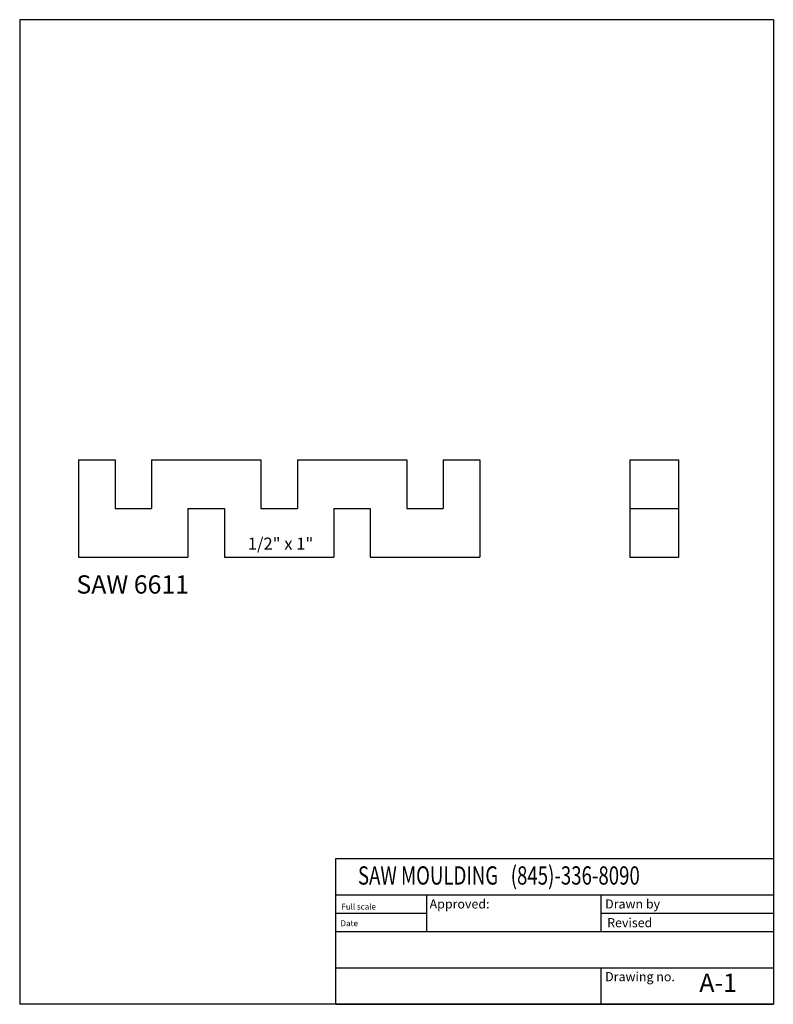
# Model space of a CAD drawing. Units: inches. Extents: x 17.9 to 25.6, y 2.9 to 13.
import ezdxf

# ---------------------------------------------------------------- set-up
doc = ezdxf.new("R2010")
doc.units = ezdxf.units.IN
doc.header["$MEASUREMENT"] = 0
doc.styles.add('ARCSTYLE', font='archstyl.shx', dxfattribs={"width": 0.75, "height": 0.125})
doc.styles.add('ARIAL', font='arl.shx')
doc.styles.get("Standard").update_dxf_attribs({"font": 'ARIAL.TTF'})

msp = doc.modelspace()

# ---------------------------------------------------------------- linework, layer by layer
for p, q in [((17.882, 13.008), (17.882, 2.883)), ((25.632, 13.008), (17.882, 13.008)), ((25.632, 13.008), (25.632, 2.883)), ((18.487, 8.482), (18.862, 8.482)), ((18.487, 8.482), (18.487, 7.482)), ((18.862, 8.482), (18.862, 7.982)), ((19.237, 8.482), (20.362, 8.482)), ((19.237, 8.482), (19.237, 7.982)), ((20.362, 8.482), (20.362, 7.982)), ((20.737, 8.482), (21.862, 8.482)), ((20.737, 8.482), (20.737, 7.982)), ((21.862, 8.482), (21.862, 7.982)), ((22.237, 8.482), (22.612, 8.482)), ((22.237, 8.482), (22.237, 7.982)), ((22.612, 8.482), (22.612, 7.482)), ((24.156, 8.482), (24.156, 7.482)), ((24.156, 8.482), (24.656, 8.482)), ((24.656, 8.482), (24.656, 7.482)), ((18.862, 7.982), (19.237, 7.982)), ((19.612, 7.982), (19.987, 7.982)), ((19.612, 7.982), (19.612, 7.482)), ((19.987, 7.982), (19.987, 7.482)), ((20.362, 7.982), (20.737, 7.982)), ((21.112, 7.982), (21.112, 7.482)), ((21.112, 7.982), (21.487, 7.982)), ((21.487, 7.982), (21.487, 7.482)), ((21.862, 7.982), (22.237, 7.982)), ((24.156, 7.982), (24.656, 7.982)), ((18.487, 7.482), (19.612, 7.482)), ((19.987, 7.482), (21.112, 7.482)), ((21.487, 7.482), (22.612, 7.482)), ((24.156, 7.482), (24.656, 7.482)), ((21.132, 2.883), (21.132, 4.383)), ((21.132, 4.383), (25.632, 4.383)), ((25.632, 4.383), (25.632, 2.883)), ((21.132, 4.008), (25.632, 4.008)), ((22.066, 4.008), (22.066, 3.633)), ((23.86, 3.633), (23.86, 4.008)), ((21.132, 3.82), (22.066, 3.82)), ((23.86, 3.82), (25.632, 3.82)), ((21.132, 3.633), (25.632, 3.633)), ((21.132, 3.258), (25.632, 3.258)), ((23.86, 2.883), (23.86, 3.258)), ((25.632, 2.883), (17.882, 2.883)), ((21.132, 2.883), (25.632, 2.883))]:
    msp.add_line(p, q)

# ---------------------------------------------------------------- texts
at = {"style": 'ARCSTYLE'}
msp.add_text('1/2" x 1"', height=0.125, dxfattribs=at).set_placement((20.227, 7.557))
at = {"style": 'ARCSTYLE', "width": 0.75}
msp.add_text('SAW MOULDING   (845)-336-8090', height=0.1875, dxfattribs=at).set_placement((21.36, 4.114))
for s, height, p in [('Approved:', 0.0938, (22.097, 3.868)), ('Drawn by', 0.0938, (23.902, 3.868)), ('Full scale', 0.06, (21.19, 3.857)), ('Revised', 0.0938, (23.923, 3.675)), ('Date', 0.06, (21.181, 3.686)), ('Drawing no.', 0.09375, (23.902, 3.12)), ('A-1', 0.1875, (24.871, 3.011))]:
    msp.add_text(s, height=height).set_placement(p)
at = {"insert": (18.465, 7.294), "char_height": 0.1875, "attachment_point": 1, "style": 'ARIAL'}
msp.add_mtext('{\\Farl.shx;SAW 6611}', dxfattribs=at)

doc.saveas('drawing.dxf')
